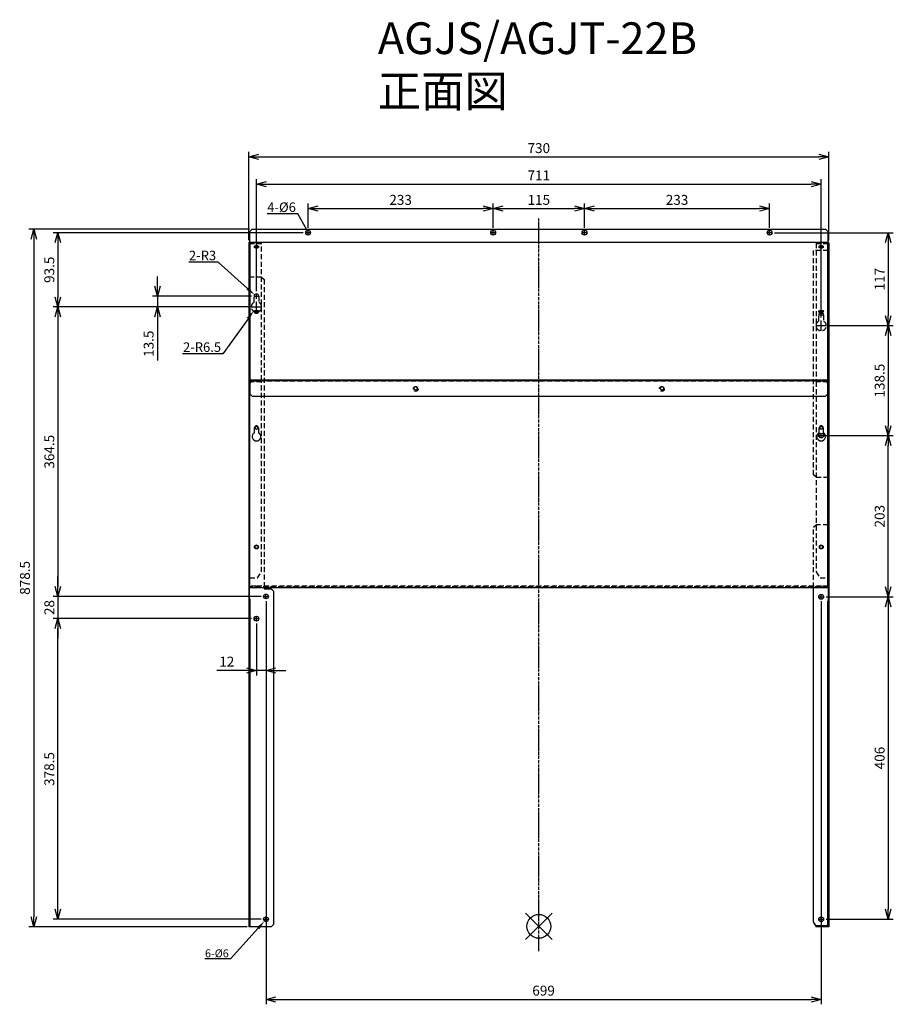
# Model space of a CAD drawing. Units: millimetres. Extents: x -607 to 493, y -1761 to -521.
import ezdxf
from ezdxf import colors
from ezdxf.entities.mleader import LeaderData, LeaderLine
from ezdxf.math import Vec2, Vec3

# ---------------------------------------------------------------- set-up
doc = ezdxf.new("R2010")
doc.units = ezdxf.units.MM
doc.linetypes.add('DASHDOT', pattern=[5.5, 4, -0.6, 0.3, -0.6])
doc.linetypes.add('HIDDEN', pattern=[9.525, 6.35, -3.175])
for name, color, linetype in [('ARRANGE', 1, 'Continuous'), ('BASIS', 6, 'DASHDOT'), ('ETC', 61, 'Continuous'), ('HID', 3, 'HIDDEN'), ('NOTE', 4, 'Continuous'), ('OUTLINE', 3, 'Continuous'), ('SIZE', 30, 'Continuous')]:
    doc.layers.add(name, color=color, linetype=linetype)
doc.styles.get("Standard").update_dxf_attribs({"font": 'romans.shx', "bigfont": 'bigfont.shx'})
doc.dimstyles.new('ISO-25', dxfattribs={"dimtxt": 2.5, "dimasz": 2.5, "dimexe": 1.25, "dimexo": 0.625, "dimtad": 1, "dimdsep": 46, "dimtxsty": 'Standard', "dimcen": 2.5, "dimadec": 0, "dimazin": 0, "dimtfac": 1, "dimtmove": 0, "dimatfit": 3, "dimfxl": 1, "dimarcsym": 0})

# ---------------------------------------------------------------- blocks, each defined once
blk = doc.blocks.new('_OPEN30')
at = {"color": 0, "linetype": 'ByBlock'}
for p, q in [((-1, 0.268), (0, 0)), ((0, 0), (-1, -0.268)), ((0, 0), (-1, 0))]:
    blk.add_line(p, q, dxfattribs=at)
blk = doc.blocks.new('*D2')
at = {"layer": 'Defpoints', "color": 0}
for p in [(411.8, -693.7), (-318.2, -801.8), (411.8, -802.3)]:
    blk.add_point(p, dxfattribs=at)
at = {"layer": 'SIZE', "color": 0, "lineweight": -2}
for p, q in [((-318.2, -798.7), (-318.2, -687.5)), ((-305.7, -693.7), (399.3, -693.7)), ((411.8, -799.1), (411.8, -687.5))]:
    blk.add_line(p, q, dxfattribs=at)
at = {"layer": 'SIZE', "color": 0, "lineweight": -2, "xscale": 12.5, "yscale": 12.5, "zscale": 12.5, "rotation": 180}
blk.add_blockref('_OPEN30', (-318.2, -693.7), dxfattribs=at)
at = {"layer": 'SIZE', "color": 0, "lineweight": -2, "xscale": 12.5, "yscale": 12.5, "zscale": 12.5}
blk.add_blockref('_OPEN30', (411.8, -693.7), dxfattribs=at)
at = {"layer": 'SIZE', "color": 0, "insert": (46.8, -684.4), "char_height": 12.5, "attachment_point": 5}
blk.add_mtext('730', dxfattribs=at)
blk = doc.blocks.new('_DOTSMALL')
at = {"color": 0, "linetype": 'ByBlock', "const_width": 0.5}
blk.add_lwpolyline([(-0.0625, 0, 1), (0.0625, 0, 1)], format="xyb", close=True, dxfattribs=at)
blk = doc.blocks.new('*D3')
at = {"layer": 'Defpoints', "color": 0}
for p in [(-314.2, -784.8), (-589.2, -1663.3), (-317.4, -1663.3)]:
    blk.add_point(p, dxfattribs=at)
at = {"layer": 'SIZE', "color": 0, "lineweight": -2}
for p, q in [((-317.3, -784.8), (-595.5, -784.8)), ((-589.2, -797.3), (-589.2, -1650.8)), ((-320.5, -1663.3), (-595.5, -1663.3))]:
    blk.add_line(p, q, dxfattribs=at)
at = {"layer": 'SIZE', "color": 0, "lineweight": -2, "xscale": 12.5, "yscale": 12.5, "zscale": 12.5}
for p, rotation in [((-589.2, -784.8), 90), ((-589.2, -1663.3), 270)]:
    blk.add_blockref('_OPEN30', p, dxfattribs=dict(at, rotation=rotation))
at = {"layer": 'SIZE', "color": 0, "insert": (-598.6, -1224), "char_height": 12.5, "attachment_point": 5, "rotation": 90}
blk.add_mtext('878.5', dxfattribs=at)
blk = doc.blocks.new('*D4')
at = {"layer": 'Defpoints', "color": 0}
for p in [(-10.7, -759), (-243.7, -786.3), (-10.7, -786.3)]:
    blk.add_point(p, dxfattribs=at)
at = {"layer": 'SIZE', "color": 0, "lineweight": -2}
for p, q in [((-243.7, -783.1), (-243.7, -752.7)), ((-10.7, -783.1), (-10.7, -752.7)), ((-231.2, -759), (-23.2, -759))]:
    blk.add_line(p, q, dxfattribs=at)
at = {"layer": 'SIZE', "color": 0, "lineweight": -2, "xscale": 12.5, "yscale": 12.5, "zscale": 12.5, "rotation": 180}
blk.add_blockref('_OPEN30', (-243.7, -759), dxfattribs=at)
at = {"layer": 'SIZE', "color": 0, "lineweight": -2, "xscale": 12.5, "yscale": 12.5, "zscale": 12.5}
blk.add_blockref('_OPEN30', (-10.7, -759), dxfattribs=at)
at = {"layer": 'SIZE', "color": 0, "insert": (-127.2, -749.6), "char_height": 12.5, "attachment_point": 5}
blk.add_mtext('233', dxfattribs=at)
blk = doc.blocks.new('*D5')
at = {"layer": 'Defpoints', "color": 0}
for p in [(104.3, -759), (-10.7, -786.1), (104.3, -786.1)]:
    blk.add_point(p, dxfattribs=at)
at = {"layer": 'SIZE', "color": 0, "lineweight": -2}
for p, q in [((-10.7, -783), (-10.7, -752.7)), ((104.3, -783), (104.3, -752.7)), ((1.8, -759), (91.8, -759))]:
    blk.add_line(p, q, dxfattribs=at)
at = {"layer": 'SIZE', "color": 0, "lineweight": -2, "xscale": 12.5, "yscale": 12.5, "zscale": 12.5, "rotation": 180}
blk.add_blockref('_OPEN30', (-10.7, -759), dxfattribs=at)
at = {"layer": 'SIZE', "color": 0, "lineweight": -2, "xscale": 12.5, "yscale": 12.5, "zscale": 12.5}
blk.add_blockref('_OPEN30', (104.3, -759), dxfattribs=at)
at = {"layer": 'SIZE', "color": 0, "insert": (46.8, -749.6), "char_height": 12.5, "attachment_point": 5}
blk.add_mtext('115', dxfattribs=at)
blk = doc.blocks.new('*D6')
at = {"layer": 'Defpoints', "color": 0}
for p in [(337.3, -759), (104.3, -786.3), (337.3, -786.1)]:
    blk.add_point(p, dxfattribs=at)
at = {"layer": 'SIZE', "color": 0, "lineweight": -2}
for p, q in [((104.3, -783.1), (104.3, -752.7)), ((337.3, -783), (337.3, -752.7)), ((116.8, -759), (324.8, -759))]:
    blk.add_line(p, q, dxfattribs=at)
at = {"layer": 'SIZE', "color": 0, "lineweight": -2, "xscale": 12.5, "yscale": 12.5, "zscale": 12.5, "rotation": 180}
blk.add_blockref('_OPEN30', (104.3, -759), dxfattribs=at)
at = {"layer": 'SIZE', "color": 0, "lineweight": -2, "xscale": 12.5, "yscale": 12.5, "zscale": 12.5}
blk.add_blockref('_OPEN30', (337.3, -759), dxfattribs=at)
at = {"layer": 'SIZE', "color": 0, "insert": (220.8, -749.6), "char_height": 12.5, "attachment_point": 5}
blk.add_mtext('233', dxfattribs=at)
blk = doc.blocks.new('*D7')
at = {"layer": 'Defpoints', "color": 0}
for p in [(402.3, -728.1), (-308.7, -866.2), (402.3, -890)]:
    blk.add_point(p, dxfattribs=at)
at = {"layer": 'SIZE', "color": 0, "lineweight": -2}
for p, q in [((-308.7, -863.1), (-308.7, -721.9)), ((-296.2, -728.1), (389.8, -728.1)), ((402.3, -886.9), (402.3, -721.9))]:
    blk.add_line(p, q, dxfattribs=at)
at = {"layer": 'SIZE', "color": 0, "lineweight": -2, "xscale": 12.5, "yscale": 12.5, "zscale": 12.5, "rotation": 180}
blk.add_blockref('_OPEN30', (-308.7, -728.1), dxfattribs=at)
at = {"layer": 'SIZE', "color": 0, "lineweight": -2, "xscale": 12.5, "yscale": 12.5, "zscale": 12.5}
blk.add_blockref('_OPEN30', (402.3, -728.1), dxfattribs=at)
at = {"layer": 'SIZE', "color": 0, "insert": (46.8, -718.8), "char_height": 12.5, "attachment_point": 5}
blk.add_mtext('711', dxfattribs=at)
blk = doc.blocks.new('*D10')
at = {"layer": 'Defpoints', "color": 0}
for p in [(-296.7, -1250.3), (402.3, -1250.3), (402.3, -1754.7)]:
    blk.add_point(p, dxfattribs=at)
at = {"layer": 'SIZE', "color": 0, "lineweight": -2}
for p, q in [((-296.7, -1253.4), (-296.7, -1760.9)), ((402.3, -1253.4), (402.3, -1760.9)), ((-284.2, -1754.7), (389.8, -1754.7))]:
    blk.add_line(p, q, dxfattribs=at)
at = {"layer": 'SIZE', "color": 0, "lineweight": -2, "xscale": 12.5, "yscale": 12.5, "zscale": 12.5, "rotation": 180}
blk.add_blockref('_OPEN30', (-296.7, -1754.7), dxfattribs=at)
at = {"layer": 'SIZE', "color": 0, "lineweight": -2, "xscale": 12.5, "yscale": 12.5, "zscale": 12.5}
blk.add_blockref('_OPEN30', (402.3, -1754.7), dxfattribs=at)
at = {"layer": 'SIZE', "color": 0, "insert": (52.8, -1745.3), "char_height": 12.5, "attachment_point": 5}
blk.add_mtext('699', dxfattribs=at)
blk = doc.blocks.new('*D11')
at = {"layer": 'Defpoints', "color": 0}
for p in [(-296.7, -1250.3), (-308.7, -1278.3), (-308.7, -1340.4)]:
    blk.add_point(p, dxfattribs=at)
at = {"layer": 'SIZE', "color": 0, "lineweight": -2}
for p, q in [((-296.7, -1253.4), (-296.7, -1346.7)), ((-308.7, -1281.4), (-308.7, -1346.7)), ((-321.2, -1340.4), (-358.4, -1340.4)), ((-296.7, -1340.4), (-308.7, -1340.4)), ((-284.2, -1340.4), (-271.7, -1340.4))]:
    blk.add_line(p, q, dxfattribs=at)
at = {"layer": 'SIZE', "color": 0, "lineweight": -2, "xscale": 12.5, "yscale": 12.5, "zscale": 12.5}
blk.add_blockref('_OPEN30', (-308.7, -1340.4), dxfattribs=at)
at = {"layer": 'SIZE', "color": 0, "lineweight": -2, "xscale": 12.5, "yscale": 12.5, "zscale": 12.5, "rotation": 180}
blk.add_blockref('_OPEN30', (-296.7, -1340.4), dxfattribs=at)
at = {"layer": 'SIZE', "color": 0, "insert": (-346.1, -1331), "char_height": 12.5, "attachment_point": 5}
blk.add_mtext('12', dxfattribs=at)
blk = doc.blocks.new('*D12')
at = {"layer": 'Defpoints', "color": 0}
for p in [(-558.6, -1275.3), (-311.8, -1275.3), (-299.8, -1653.8)]:
    blk.add_point(p, dxfattribs=at)
at = {"layer": 'SIZE', "color": 0, "lineweight": -2}
for p, q in [((-314.9, -1275.3), (-564.8, -1275.3)), ((-558.6, -1641.3), (-558.6, -1287.8)), ((-302.9, -1653.8), (-564.8, -1653.8))]:
    blk.add_line(p, q, dxfattribs=at)
at = {"layer": 'SIZE', "color": 0, "lineweight": -2, "xscale": 12.5, "yscale": 12.5, "zscale": 12.5}
for p, rotation in [((-558.6, -1275.3), 90), ((-558.6, -1653.8), 270)]:
    blk.add_blockref('_OPEN30', p, dxfattribs=dict(at, rotation=rotation))
at = {"layer": 'SIZE', "color": 0, "insert": (-567.9, -1464.6), "char_height": 12.5, "attachment_point": 5, "rotation": 90}
blk.add_mtext('378.5', dxfattribs=at)
blk = doc.blocks.new('*D13')
at = {"layer": 'Defpoints', "color": 0}
for p in [(-299.7, -1247.3), (-558.6, -1275.3), (-311.7, -1275.3)]:
    blk.add_point(p, dxfattribs=at)
at = {"layer": 'SIZE', "color": 0, "lineweight": -2}
for p, q in [((-558.6, -1234.8), (-558.6, -1222.3)), ((-302.8, -1247.3), (-564.8, -1247.3)), ((-558.6, -1247.3), (-558.6, -1275.3)), ((-314.8, -1275.3), (-564.8, -1275.3)), ((-558.6, -1287.8), (-558.6, -1300.3))]:
    blk.add_line(p, q, dxfattribs=at)
at = {"layer": 'SIZE', "color": 0, "lineweight": -2, "xscale": 12.5, "yscale": 12.5, "zscale": 12.5}
for p, rotation in [((-558.6, -1247.3), 270), ((-558.6, -1275.3), 90)]:
    blk.add_blockref('_OPEN30', p, dxfattribs=dict(at, rotation=rotation))
at = {"layer": 'SIZE', "color": 0, "insert": (-567.9, -1261.3), "char_height": 12.5, "attachment_point": 5, "rotation": 90}
blk.add_mtext('28', dxfattribs=at)
blk = doc.blocks.new('*D17')
at = {"layer": 'Defpoints', "color": 0}
for p in [(-311.8, -869.3), (-433.4, -882.8), (-315.3, -882.8)]:
    blk.add_point(p, dxfattribs=at)
at = {"layer": 'SIZE', "color": 0, "lineweight": -2}
for p, q in [((-433.4, -856.8), (-433.4, -844.3)), ((-314.9, -869.3), (-439.7, -869.3)), ((-433.4, -869.3), (-433.4, -882.8)), ((-318.4, -882.8), (-439.7, -882.8)), ((-433.4, -895.3), (-433.4, -950.4))]:
    blk.add_line(p, q, dxfattribs=at)
at = {"layer": 'SIZE', "color": 0, "lineweight": -2, "xscale": 12.5, "yscale": 12.5, "zscale": 12.5}
for p, rotation in [((-433.4, -869.3), 270), ((-433.4, -882.8), 90)]:
    blk.add_blockref('_OPEN30', p, dxfattribs=dict(at, rotation=rotation))
at = {"layer": 'SIZE', "color": 0, "insert": (-442.8, -929.1), "char_height": 12.5, "attachment_point": 5, "rotation": 90}
blk.add_mtext('13.5', dxfattribs=at)
blk = doc.blocks.new('*D18')
at = {"layer": 'Defpoints', "color": 0}
for p in [(-246.8, -789.3), (-558.6, -882.8), (-315.3, -882.8)]:
    blk.add_point(p, dxfattribs=at)
at = {"layer": 'SIZE', "color": 0, "lineweight": -2}
for p, q in [((-249.9, -789.3), (-564.8, -789.3)), ((-558.6, -801.8), (-558.6, -870.3)), ((-318.4, -882.8), (-564.8, -882.8))]:
    blk.add_line(p, q, dxfattribs=at)
at = {"layer": 'SIZE', "color": 0, "lineweight": -2, "xscale": 12.5, "yscale": 12.5, "zscale": 12.5}
for p, rotation in [((-558.6, -789.3), 90), ((-558.6, -882.8), 270)]:
    blk.add_blockref('_OPEN30', p, dxfattribs=dict(at, rotation=rotation))
at = {"layer": 'SIZE', "color": 0, "insert": (-567.9, -836), "char_height": 12.5, "attachment_point": 5, "rotation": 90}
blk.add_mtext('93.5', dxfattribs=at)
blk = doc.blocks.new('*D19')
at = {"layer": 'Defpoints', "color": 0}
for p in [(340.4, -789.3), (408.9, -906.3), (486.8, -906.3)]:
    blk.add_point(p, dxfattribs=at)
at = {"layer": 'SIZE', "color": 0, "lineweight": -2}
for p, q in [((343.5, -789.3), (493.1, -789.3)), ((486.8, -801.8), (486.8, -893.8)), ((412, -906.3), (493.1, -906.3))]:
    blk.add_line(p, q, dxfattribs=at)
at = {"layer": 'SIZE', "color": 0, "lineweight": -2, "xscale": 12.5, "yscale": 12.5, "zscale": 12.5}
for p, rotation in [((486.8, -789.3), 90), ((486.8, -906.3), 270)]:
    blk.add_blockref('_OPEN30', p, dxfattribs=dict(at, rotation=rotation))
at = {"layer": 'SIZE', "color": 0, "insert": (477.5, -847.8), "char_height": 12.5, "attachment_point": 5, "rotation": 90}
blk.add_mtext('117', dxfattribs=at)
blk = doc.blocks.new('*D23')
at = {"layer": 'Defpoints', "color": 0}
for p in [(405.4, -1247.8), (405.4, -1653.8), (486.8, -1653.8)]:
    blk.add_point(p, dxfattribs=at)
at = {"layer": 'SIZE', "color": 0, "lineweight": -2}
for p, q in [((408.5, -1247.8), (493.1, -1247.8)), ((486.8, -1260.3), (486.8, -1641.3)), ((408.5, -1653.8), (493.1, -1653.8))]:
    blk.add_line(p, q, dxfattribs=at)
at = {"layer": 'SIZE', "color": 0, "lineweight": -2, "xscale": 12.5, "yscale": 12.5, "zscale": 12.5}
for p, rotation in [((486.8, -1247.8), 90), ((486.8, -1653.8), 270)]:
    blk.add_blockref('_OPEN30', p, dxfattribs=dict(at, rotation=rotation))
at = {"layer": 'SIZE', "color": 0, "insert": (477.5, -1450.8), "char_height": 12.5, "attachment_point": 5, "rotation": 90}
blk.add_mtext('406', dxfattribs=at)
blk = doc.blocks.new('*D24')
at = {"layer": 'Defpoints', "color": 0}
for p in [(-311.8, -882.8), (-558.6, -1247.3), (-299.8, -1247.3)]:
    blk.add_point(p, dxfattribs=at)
at = {"layer": 'SIZE', "color": 0, "lineweight": -2}
for p, q in [((-315, -882.8), (-564.8, -882.8)), ((-558.6, -895.3), (-558.6, -1234.8)), ((-302.9, -1247.3), (-564.8, -1247.3))]:
    blk.add_line(p, q, dxfattribs=at)
at = {"layer": 'SIZE', "color": 0, "lineweight": -2, "xscale": 12.5, "yscale": 12.5, "zscale": 12.5}
for p, rotation in [((-558.6, -882.8), 90), ((-558.6, -1247.3), 270)]:
    blk.add_blockref('_OPEN30', p, dxfattribs=dict(at, rotation=rotation))
at = {"layer": 'SIZE', "color": 0, "insert": (-567.9, -1065.1), "char_height": 12.5, "attachment_point": 5, "rotation": 90}
blk.add_mtext('364.5', dxfattribs=at)
blk = doc.blocks.new('*D26')
at = {"layer": 'Defpoints', "color": 0}
for p in [(408.9, -906.3), (403.4, -1044.8), (486.8, -1044.8)]:
    blk.add_point(p, dxfattribs=at)
at = {"layer": 'SIZE', "color": 0, "lineweight": -2}
for p, q in [((412, -906.3), (493.1, -906.3)), ((486.8, -918.8), (486.8, -1032.3)), ((406.5, -1044.8), (493.1, -1044.8))]:
    blk.add_line(p, q, dxfattribs=at)
at = {"layer": 'SIZE', "color": 0, "lineweight": -2, "xscale": 12.5, "yscale": 12.5, "zscale": 12.5}
for p, rotation in [((486.8, -906.3), 90), ((486.8, -1044.8), 270)]:
    blk.add_blockref('_OPEN30', p, dxfattribs=dict(at, rotation=rotation))
at = {"layer": 'SIZE', "color": 0, "insert": (477.5, -975.6), "char_height": 12.5, "attachment_point": 5, "rotation": 90}
blk.add_mtext('138.5', dxfattribs=at)
blk = doc.blocks.new('*D27')
at = {"layer": 'Defpoints', "color": 0}
for p in [(404.8, -1044.8), (486.8, -1044.8), (405.4, -1247.8)]:
    blk.add_point(p, dxfattribs=at)
at = {"layer": 'SIZE', "color": 0, "lineweight": -2}
for p, q in [((408, -1044.8), (493.1, -1044.8)), ((486.8, -1235.3), (486.8, -1057.3)), ((408.5, -1247.8), (493.1, -1247.8))]:
    blk.add_line(p, q, dxfattribs=at)
at = {"layer": 'SIZE', "color": 0, "lineweight": -2, "xscale": 12.5, "yscale": 12.5, "zscale": 12.5}
for p, rotation in [((486.8, -1044.8), 90), ((486.8, -1247.8), 270)]:
    blk.add_blockref('_OPEN30', p, dxfattribs=dict(at, rotation=rotation))
at = {"layer": 'SIZE', "color": 0, "insert": (477.5, -1146.3), "char_height": 12.5, "attachment_point": 5, "rotation": 90}
blk.add_mtext('203', dxfattribs=at)

msp = doc.modelspace()

# ---------------------------------------------------------------- linework, layer by layer
at = {"layer": 'ARRANGE', "color": 1, "linetype": 'Continuous'}
for p, q in [((30.11, -1679.42), (63.48, -1646.05)), ((30.11, -1646.05), (63.48, -1679.42))]:
    msp.add_line(p, q, dxfattribs=at)
at = {"layer": 'ARRANGE'}
msp.add_circle((46.79, -1662.73), 15, dxfattribs=at)
at = {"layer": 'BASIS', "color": 6, "linetype": 'DASHDOT'}
msp.add_line((46.79, -1693.88), (46.79, -770.28), dxfattribs=at)
at = {"layer": 'HID'}
for p, q in [((-317.41, -802.73), (-302.21, -802.73)), ((-317.41, -802.73), (-317.41, -975.47)), ((410.79, -801.76), (-317.21, -801.76)), ((-302.21, -801.8), (-317.21, -801.8)), ((-302.21, -975.01), (-302.21, -801.8)), ((395.79, -802.27), (395.79, -975.01)), ((410.79, -802.27), (395.79, -802.27)), ((410.99, -803.19), (395.79, -803.19)), ((410.99, -803.19), (410.99, -975.47)), ((-318.21, -815.8), (-317.41, -815.8)), ((-311.21, -806.76), (-311.21, -807.45)), ((-310.21, -808.01), (-310.21, -807.32)), ((-310.21, -808.01), (-307.21, -808.01)), ((-307.21, -808.01), (-307.21, -807.32)), ((-306.21, -806.76), (-306.21, -807.45)), ((392.79, -1094.3), (392.79, -811.8)), ((410.99, -811.8), (392.79, -811.8)), ((399.79, -806.76), (399.79, -807.45)), ((400.79, -808.01), (400.79, -807.32)), ((400.79, -808.01), (403.79, -808.01)), ((403.79, -808.01), (403.79, -807.32)), ((404.79, -806.76), (404.79, -807.45)), ((411.79, -811.8), (410.99, -811.8)), ((-302.21, -845.3), (-317.41, -845.3)), ((-302.21, -845.3), (-299.21, -848.3)), ((-299.21, -848.3), (-299.21, -1236.01)), ((-311.71, -877.04), (-311.71, -869.3)), ((-305.71, -869.3), (-305.71, -877.04)), ((-311.71, -889.01), (-311.71, -888.32)), ((-310.71, -889.01), (-310.71, -889.7)), ((-306.71, -889.01), (-306.71, -889.7)), ((-305.71, -889.01), (-305.71, -888.32)), ((399.29, -889.01), (399.29, -888.32)), ((400.29, -889.01), (400.29, -889.7)), ((404.29, -889.01), (404.29, -889.7)), ((405.29, -889.01), (405.29, -888.32)), ((399.29, -900.54), (399.29, -892.8)), ((405.29, -892.8), (405.29, -900.54)), ((-317.41, -977.01), (-317.41, -1224.01)), ((-302.21, -975.01), (-317.21, -975.01)), ((-317.21, -975.47), (-302.21, -975.47)), ((-317.21, -979.01), (-314.21, -976.01)), ((-302.21, -977.01), (-317.21, -977.01)), ((-314.21, -976.01), (407.79, -976.01)), ((-302.21, -975.47), (-302.21, -975.01)), ((-302.21, -1216.44), (-302.21, -977.01)), ((395.79, -975.01), (395.79, -975.47)), ((410.79, -975.01), (395.79, -975.01)), ((395.79, -975.47), (410.79, -975.47)), ((410.79, -977.01), (395.79, -977.01)), ((395.79, -977.01), (395.79, -1216.44)), ((407.79, -976.01), (410.79, -979.01)), ((410.99, -1224.01), (410.99, -977.01)), ((395.79, -1097.3), (392.79, -1094.3)), ((395.79, -1097.3), (410.99, -1097.3)), ((411.79, -1097.3), (410.99, -1097.3)), ((392.79, -1160.3), (395.79, -1157.3)), ((392.79, -1236.01), (392.79, -1160.3)), ((410.99, -1157.3), (395.79, -1157.3)), ((411.79, -1157.3), (410.99, -1157.3)), ((-317.21, -1224.01), (-307.51, -1224.01)), ((-307.51, -1224.01), (-302.21, -1216.44)), ((395.79, -1216.44), (401.09, -1224.01)), ((401.09, -1224.01), (410.79, -1224.01)), ((-309.21, -1234.41), (-317.21, -1234.41)), ((410.79, -1235.21), (-317.21, -1235.21)), ((-309.21, -1235.21), (-309.21, -1234.41)), ((402.79, -1234.41), (-309.21, -1234.41)), ((402.79, -1234.41), (402.79, -1235.21)), ((410.79, -1234.41), (402.79, -1234.41)), ((-317.41, -1250.82), (-317.41, -1252.78)), ((-317.41, -1252.78), (-317.41, -1651.34)), ((-316.61, -1252.78), (-317.41, -1252.78)), ((410.99, -1255.06), (410.19, -1255.06)), ((410.99, -1255.06), (410.99, -1253.09)), ((410.99, -1648.22), (410.99, -1255.06)), ((-318.21, -1621.8), (-317.41, -1621.8)), ((411.79, -1621.8), (410.99, -1621.8)), ((-318.21, -1624.8), (-317.41, -1624.8)), ((411.79, -1624.8), (410.99, -1624.8)), ((410.19, -1648.22), (410.99, -1648.22)), ((-317.41, -1651.34), (-316.61, -1651.34)), ((-317.41, -1651.34), (-317.41, -1662.49))]:
    msp.add_line(p, q, dxfattribs=at)
for centre in [(-108.21, -986.01), (201.79, -986.01)]:
    msp.add_circle(centre, 3, dxfattribs=at)
for centre, radius, start, end in [((-308.71, -882.8), 6.5, 117.48643, 255.72927), ((-308.71, -882.8), 6.5, 284.27073, 62.51357), ((402.29, -892.8), 3, 94.23041, 180), ((402.29, -892.8), 3, 0, 85.76959), ((402.29, -906.3), 6.5, 117.48643, 62.51357)]:
    msp.add_arc(centre, radius, start, end, dxfattribs=at)
for centre, major_axis in [((-308.71, -806.76), (-2.5, 0)), ((402.29, -806.76), (-2.5, 0)), ((-308.71, -807.45), (2.5, 0)), ((402.29, -807.45), (2.5, 0))]:
    msp.add_ellipse(centre, major_axis=major_axis, ratio=0.5, dxfattribs=at)
for centre, major_axis, start_param, end_param in [((-308.71, -889.01), (3, 0), 2.9085489, 6.5162291), ((-308.71, -889.7), (2, 0), 2.787851, 6.6369269), ((-308.71, -889.01), (-2, 0), 0.5892043, 2.5523884), ((402.29, -889.01), (3, 0), 2.9085489, 6.5162291), ((402.29, -889.7), (2, 0), 2.787851, 6.6369269), ((402.29, -889.01), (-2, 0), 0.5892043, 2.5523884)]:
    msp.add_ellipse(centre, major_axis=major_axis, ratio=0.5, start_param=start_param, end_param=end_param, dxfattribs=at)
at = {"layer": 'NOTE'}
for p, q in [((-246.82, -789.26), (-243.92, -789.26)), ((-243.76, -789.26), (-243.65, -789.26)), ((-243.71, -789.05), (-243.71, -786.15)), ((-243.71, -789.31), (-243.71, -789.2)), ((-243.71, -792.37), (-243.71, -789.47)), ((-243.5, -789.26), (-240.6, -789.26)), ((-13.82, -789.26), (-10.92, -789.26)), ((-10.76, -789.26), (-10.65, -789.26)), ((-10.71, -789.05), (-10.71, -786.15)), ((-10.71, -789.31), (-10.71, -789.2)), ((-10.71, -792.37), (-10.71, -789.47)), ((-10.5, -789.26), (-7.6, -789.26)), ((101.18, -789.26), (104.08, -789.26)), ((104.24, -789.26), (104.35, -789.26)), ((104.29, -789.05), (104.29, -786.15)), ((104.29, -789.31), (104.29, -789.2)), ((104.29, -792.37), (104.29, -789.47)), ((104.5, -789.26), (107.4, -789.26)), ((334.18, -789.26), (337.08, -789.26)), ((337.24, -789.26), (337.35, -789.26)), ((337.29, -789.05), (337.29, -786.15)), ((337.29, -789.31), (337.29, -789.2)), ((337.29, -792.37), (337.29, -789.47)), ((337.5, -789.26), (340.4, -789.26)), ((-308.71, -869.09), (-308.71, -866.19)), ((-311.82, -869.3), (-308.92, -869.3)), ((-308.76, -869.3), (-308.65, -869.3)), ((-308.71, -869.36), (-308.71, -869.25)), ((-308.71, -872.41), (-308.71, -869.52)), ((-308.71, -882.59), (-308.71, -876.19)), ((-308.5, -869.3), (-305.6, -869.3)), ((-315.32, -882.8), (-308.92, -882.8)), ((-308.76, -882.8), (-308.65, -882.8)), ((-308.71, -882.86), (-308.71, -882.75)), ((-308.71, -889.41), (-308.71, -883.02)), ((-308.5, -882.8), (-302.1, -882.8)), ((402.29, -892.59), (402.29, -889.69)), ((399.18, -892.8), (402.08, -892.8)), ((402.24, -892.8), (402.35, -892.8)), ((402.29, -892.86), (402.29, -892.75)), ((402.29, -895.91), (402.29, -893.02)), ((402.29, -906.09), (402.29, -899.69)), ((402.5, -892.8), (405.4, -892.8)), ((395.68, -906.3), (402.08, -906.3)), ((402.24, -906.3), (402.35, -906.3)), ((402.29, -906.36), (402.29, -906.25)), ((402.29, -912.91), (402.29, -906.52)), ((402.5, -906.3), (408.9, -906.3)), ((399.63, -1044.8), (402.03, -1044.8)), ((402.18, -1044.8), (402.29, -1044.8)), ((402.24, -1044.59), (402.24, -1042.19)), ((402.24, -1044.86), (402.24, -1044.75)), ((402.24, -1047.41), (402.24, -1045.02)), ((402.45, -1044.8), (404.85, -1044.8)), ((-299.82, -1247.3), (-296.92, -1247.3)), ((-296.76, -1247.3), (-296.65, -1247.3)), ((-296.71, -1247.09), (-296.71, -1244.19)), ((-296.71, -1247.36), (-296.71, -1247.25)), ((-296.71, -1250.41), (-296.71, -1247.52)), ((-296.5, -1247.3), (-293.6, -1247.3)), ((399.18, -1247.8), (402.08, -1247.8)), ((402.24, -1247.8), (402.35, -1247.8)), ((402.29, -1247.59), (402.29, -1244.69)), ((402.29, -1247.86), (402.29, -1247.75)), ((402.29, -1250.91), (402.29, -1248.02)), ((402.5, -1247.8), (405.4, -1247.8)), ((-311.82, -1275.3), (-308.92, -1275.3)), ((-308.76, -1275.3), (-308.65, -1275.3)), ((-308.71, -1275.09), (-308.71, -1272.19)), ((-308.71, -1275.36), (-308.71, -1275.25)), ((-308.71, -1278.41), (-308.71, -1275.52)), ((-308.5, -1275.3), (-305.6, -1275.3)), ((-299.82, -1653.8), (-296.92, -1653.8)), ((-296.76, -1653.8), (-296.65, -1653.8)), ((-296.71, -1653.59), (-296.71, -1650.69)), ((-296.71, -1653.86), (-296.71, -1653.75)), ((-296.71, -1656.91), (-296.71, -1654.02)), ((-296.5, -1653.8), (-293.6, -1653.8)), ((399.18, -1653.8), (402.08, -1653.8)), ((402.24, -1653.8), (402.35, -1653.8)), ((402.29, -1653.59), (402.29, -1650.69)), ((402.29, -1653.86), (402.29, -1653.75)), ((402.29, -1656.91), (402.29, -1654.02)), ((402.5, -1653.8), (405.4, -1653.8))]:
    msp.add_line(p, q, dxfattribs=at)
msp.add_circle((402.29, -1044.8), 3, dxfattribs=at)
msp.add_arc((-308.71, -869.3), 3, 0, 180, dxfattribs=at)
at = {"layer": 'OUTLINE'}
for p, q in [((-317.21, -787.76), (-314.21, -784.76)), ((-317.21, -801.3), (-317.21, -787.76)), ((-314.21, -784.76), (407.79, -784.76)), ((407.79, -784.76), (410.79, -787.76)), ((410.79, -787.76), (410.79, -801.3)), ((-318.21, -801.8), (-318.21, -975.01)), ((-317.21, -801.8), (-318.21, -801.8)), ((-317.21, -801.3), (-317.21, -974.57)), ((-317.21, -801.3), (410.79, -801.3)), ((-310.21, -805.82), (-307.21, -805.82)), ((-310.21, -807.32), (-310.21, -805.82)), ((-307.21, -805.82), (-307.21, -807.32)), ((400.79, -805.82), (403.79, -805.82)), ((400.79, -807.32), (400.79, -805.82)), ((403.79, -805.82), (403.79, -807.32)), ((410.79, -974.57), (410.79, -801.3)), ((411.79, -802.27), (410.79, -802.27)), ((411.79, -802.27), (411.79, -975.01)), ((-307.21, -806.51), (-310.21, -806.51)), ((-307.21, -807.32), (-310.21, -807.32)), ((403.79, -806.51), (400.79, -806.51)), ((403.79, -807.32), (400.79, -807.32)), ((-318.21, -975.01), (-318.21, -1235.01)), ((-317.21, -975.01), (-318.21, -975.01)), ((-317.41, -975.47), (-317.21, -975.47)), ((-317.41, -977.01), (-317.41, -975.47)), ((-317.21, -977.01), (-317.41, -977.01)), ((-317.21, -974.57), (410.79, -974.57)), ((-317.21, -974.57), (-317.21, -975.26)), ((-317.21, -975.26), (-317.21, -992.26)), ((-317.21, -975.26), (410.79, -975.26)), ((410.79, -975.26), (410.79, -974.57)), ((411.79, -975.01), (410.79, -975.01)), ((410.79, -992.26), (410.79, -975.26)), ((410.79, -975.47), (410.99, -975.47)), ((410.99, -977.01), (410.79, -977.01)), ((410.99, -975.47), (410.99, -977.01)), ((411.79, -975.01), (411.79, -1235.01)), ((-314.21, -995.26), (-317.21, -992.26)), ((-317.21, -1236.01), (-317.21, -992.26)), ((-314.21, -995.26), (407.79, -995.26)), ((410.79, -992.26), (407.79, -995.26)), ((410.79, -1236.01), (410.79, -992.26)), ((-311.21, -1041.11), (-311.21, -1035.01)), ((-306.21, -1035.01), (-306.21, -1041.11)), ((399.79, -1041.11), (399.79, -1035.01)), ((404.79, -1035.01), (404.79, -1041.11)), ((-317.41, -1224.01), (-317.21, -1224.01)), ((-317.41, -1235.01), (-317.41, -1224.01)), ((410.79, -1224.01), (410.99, -1224.01)), ((410.99, -1224.01), (410.99, -1235.01)), ((-318.21, -1235.01), (-318.21, -1663.3)), ((-317.41, -1235.01), (-318.21, -1235.01)), ((-317.41, -1250.82), (-317.41, -1235.01)), ((-317.21, -1236.01), (410.79, -1236.01)), ((-299.21, -1236.01), (-299.21, -1237.8)), ((-299.21, -1237.8), (-290.21, -1237.8)), ((-290.21, -1237.8), (-287.21, -1240.8)), ((392.79, -1656.93), (392.79, -1236.01)), ((411.79, -1235.01), (410.99, -1235.01)), ((410.99, -1235.01), (410.99, -1253.09)), ((411.79, -1235.01), (411.79, -1663.3)), ((-316.61, -1250.82), (-317.41, -1250.82)), ((-316.61, -1662.49), (-316.61, -1250.82)), ((-287.21, -1240.8), (-287.21, -1660.3)), ((410.19, -1253.09), (410.19, -1662.16)), ((410.99, -1253.09), (410.19, -1253.09)), ((-287.21, -1660.3), (-290.21, -1663.3)), ((392.79, -1656.93), (392.79, -1658.08)), ((395.79, -1662.16), (392.79, -1656.93)), ((392.79, -1658.08), (395.79, -1663.3)), ((-317.41, -1663.3), (-318.21, -1663.3)), ((-317.41, -1662.49), (-316.61, -1662.49)), ((-317.41, -1663.3), (-317.41, -1662.49)), ((-290.21, -1663.3), (-317.41, -1663.3)), ((395.79, -1663.3), (395.79, -1662.16)), ((410.19, -1662.16), (395.79, -1662.16)), ((411.79, -1663.3), (395.79, -1663.3))]:
    msp.add_line(p, q, dxfattribs=at)
for centre, radius in [((-243.71, -789.26), 3), ((-10.71, -789.26), 3), ((104.29, -789.26), 3), ((337.29, -789.26), 3), ((-108.21, -985.26), 2.2), ((201.79, -985.26), 2.2), ((-308.71, -1035.01), 2), ((402.29, -1035.01), 2), ((-308.71, -1185.01), 2.5), ((-308.71, -1185.01), 2), ((402.29, -1185.01), 2.5), ((402.29, -1185.01), 2), ((-296.71, -1247.3), 3), ((402.29, -1247.8), 3), ((-308.71, -1275.3), 3), ((-296.71, -1653.8), 3), ((402.29, -1653.8), 3)]:
    msp.add_circle(centre, radius, dxfattribs=at)
for centre, radius, start, end in [((-308.71, -882.8), 6.5, 255.72927, 284.27073), ((402.29, -892.8), 3, 85.76959, 94.23041), ((-308.71, -1046.01), 5.5, 117.03569, 62.96431), ((-308.71, -1035.01), 2.5, 0, 180), ((402.29, -1046.01), 5.5, 117.03569, 62.96431), ((402.29, -1035.01), 2.5, 0, 180)]:
    msp.add_arc(centre, radius, start, end, dxfattribs=at)
for centre in [(-308.71, -888.32), (402.29, -888.32)]:
    msp.add_ellipse(centre, major_axis=(-3, 0), ratio=0.5, dxfattribs=at)
for centre, major_axis, start_param, end_param in [((-308.71, -889.01), (3, 0), 0.2330438, 2.9085489), ((-308.71, -889.01), (-2, 0), 2.5523884, 6.8723896), ((-308.71, -889.7), (2, 0), 0.3537416, 2.787851), ((402.29, -889.01), (3, 0), 0.2330438, 2.9085489), ((402.29, -889.01), (-2, 0), 2.5523884, 6.8723896), ((402.29, -889.7), (2, 0), 0.3537416, 2.787851)]:
    msp.add_ellipse(centre, major_axis=major_axis, ratio=0.5, start_param=start_param, end_param=end_param, dxfattribs=at)

# ---------------------------------------------------------------- texts
at = {"layer": 'ETC', "insert": (-155.92, -524.41), "char_height": 40, "width": 559.6222, "attachment_point": 1}
msp.add_mtext('AGJS/AGJT-22B\\P正面図', dxfattribs=at)

# ---------------------------------------------------------------- dimensions: what is measured, and where the dimension line sits
at = {"layer": 'SIZE'}
for base, p1, p2, picture, middle in [((411.79, -693.75), (-318.21, -801.8), (411.79, -802.27), '*D2', (46.79, -684.37)), ((402.29, -728.14), (-308.71, -866.19), (402.29, -890.01), '*D7', (46.79, -718.76)), ((-10.71, -758.96), (-243.71, -786.26), (-10.71, -786.26), '*D4', (-127.21, -749.59)), ((104.29, -758.96), (-10.71, -786.15), (104.29, -786.15), '*D5', (46.79, -749.59)), ((337.29, -758.96), (104.29, -786.26), (337.29, -786.15), '*D6', (220.79, -749.59)), ((-308.71, -1340.42), (-296.71, -1250.3), (-308.71, -1278.3), '*D11', (-346.06, -1331.05)), ((402.29, -1754.66), (-296.71, -1250.3), (402.29, -1250.3), '*D10', (52.79, -1745.29))]:
    dim = msp.add_linear_dim(base=base, p1=p1, p2=p2, dimstyle='ISO-25', override={"dimscale": 5, "dimdec": 1, "dimblk": 'OPEN30', "dimtdec": 1, "dimldrblk": 'DOTSMALL', "dimarcsym": 1}, dxfattribs=at)
    dim.commit()
    dim.dimension.update_dxf_attribs({"geometry": picture, "text_midpoint": middle})
for base, p1, p2, picture, middle in [((-589.23, -1663.3), (-314.21, -784.76), (-317.41, -1663.3), '*D3', (-598.61, -1224.03)), ((-558.56, -882.8), (-246.82, -789.26), (-315.32, -882.8), '*D18', (-567.93, -836.03)), ((486.84, -906.3), (340.4, -789.26), (408.9, -906.3), '*D19', (477.47, -847.78)), ((-558.56, -1247.3), (-311.83, -882.8), (-299.82, -1247.3), '*D24', (-567.93, -1065.05)), ((486.84, -1044.8), (408.9, -906.3), (403.37, -1044.8), '*D26', (477.47, -975.55)), ((486.84, -1044.8), (405.4, -1247.8), (404.85, -1044.8), '*D27', (477.47, -1146.3)), ((-558.56, -1275.3), (-299.71, -1247.3), (-311.71, -1275.3), '*D13', (-567.93, -1261.3)), ((486.84, -1653.8), (405.4, -1247.8), (405.4, -1653.8), '*D23', (477.47, -1450.8)), ((-558.56, -1275.3), (-299.82, -1653.8), (-311.82, -1275.3), '*D12', (-567.93, -1464.55))]:
    dim = msp.add_linear_dim(base=base, p1=p1, p2=p2, angle=90, dimstyle='ISO-25', override={"dimscale": 5, "dimdec": 1, "dimblk": 'OPEN30', "dimtdec": 1, "dimldrblk": 'DOTSMALL', "dimarcsym": 1}, dxfattribs=at)
    dim.commit()
    dim.dimension.update_dxf_attribs({"geometry": picture, "text_midpoint": middle})
dim = msp.add_linear_dim(base=(-433.43, -882.8), p1=(-311.82, -869.3), p2=(-315.32, -882.8), angle=90, dimstyle='ISO-25', override={"dimscale": 5, "dimdec": 1, "dimblk": 'OPEN30', "dimtdec": 1, "dimldrblk": 'DOTSMALL', "dimarcsym": 1}, dxfattribs=at)
dim.commit()
dim.dimension.update_dxf_attribs({"geometry": '*D17', "text_midpoint": (-433.43, -929.08), "dimtype": 160})

# ---------------------------------------------------------------- leaders
at = {"layer": 'NOTE'}
ml = msp.add_multileader_mtext('Standard', dxfattribs=at)
ml.set_content('4-%%C6', color=256)
ml.set_leader_properties()
ml.build(insert=Vec2(0, 0))
ml.multileader.update_dxf_attribs({"text_right_attachment_type": 6, "dogleg_length": 0.36})
ctx = ml.context
ctx.base_point, ctx.char_height, ctx.plane_origin = Vec3(-306.22, -758.39), 12, Vec3(-243.5, -789.26)
ctx.right_attachment, ctx.text_align_type = 6, 2
notes = []
notes.append((ctx, [(0, (1, 1, 0), (-256.72, -765.59), (-1, 0), 0.36, [(0, [(-243.5, -789.26)], 0, [])])]))
ctx.mtext.insert, ctx.mtext.alignment, ctx.mtext.flow_direction = Vec3(-259.08, -751.19), 3, 5
ml = msp.add_multileader_mtext('Standard', dxfattribs=at)
ml.set_content('2-R3', color=256)
ml.set_leader_properties()
ml.build(insert=Vec2(0, 0))
ml.multileader.update_dxf_attribs({"text_right_attachment_type": 6, "dogleg_length": 0.36, "arrow_head_size": 12})
ctx = ml.context
ctx.base_point, ctx.char_height, ctx.arrow_head_size, ctx.plane_origin = Vec3(-407.76, -819.16), 12, 12, Vec3(-311.71, -869.3)
ctx.right_attachment, ctx.text_align_type = 6, 2
notes.append((ctx, [(0, (1, 1, 0), (-357.11, -826.36), (-1, 0), 0.36, [(0, [(-310.91, -867.67)], 0, [])])]))
ctx.mtext.insert, ctx.mtext.alignment, ctx.mtext.flow_direction = Vec3(-359.47, -811.96), 3, 5
ml = msp.add_multileader_mtext('Standard', dxfattribs=at)
ml.set_content('2-R6.5', color=256)
ml.set_leader_properties()
ml.build(insert=Vec2(0, 0))
ml.multileader.update_dxf_attribs({"text_right_attachment_type": 6, "dogleg_length": 0.36, "arrow_head_size": 12})
ctx = ml.context
ctx.base_point, ctx.char_height, ctx.arrow_head_size, ctx.plane_origin = Vec3(-418.7, -934.57), 12, 12, Vec3(-310.31, -889.1)
ctx.right_attachment, ctx.text_align_type = 6, 2
notes.append((ctx, [(0, (1, 1, 0), (-350.92, -941.77), (-1, 0), 0.36, [(0, [(-312.28, -887.95)], 0, [])])]))
ctx.mtext.insert, ctx.mtext.alignment, ctx.mtext.flow_direction = Vec3(-353.28, -927.37), 3, 5
ml = msp.add_multileader_mtext('Standard', dxfattribs=at)
ml.set_content('6-%%C6', color=256)
ml.set_leader_properties()
ml.build(insert=Vec2(0, 0))
ml.multileader.update_dxf_attribs({"text_right_attachment_type": 6, "dogleg_length": 0.36, "arrow_head_size": 12})
ctx = ml.context
ctx.base_point, ctx.char_height, ctx.arrow_head_size, ctx.plane_origin = Vec3(-382.71, -1697.76), 10, 12, Vec3(-296.71, -1653.8)
ctx.right_attachment, ctx.text_align_type = 6, 2
notes.append((ctx, [(0, (1, 1, 0), (-341.21, -1703.76), (-1, 0), 0.36, [(0, [(-298.63, -1656.16)], 0, [])])]))
ctx.mtext.insert, ctx.mtext.alignment, ctx.mtext.flow_direction = Vec3(-343.57, -1691.76), 3, 5
for ctx, leaders in notes:
    for number, flags, end, landing, length, lines in leaders:
        leader = LeaderData()
        leader.index, (leader.has_last_leader_line, leader.has_dogleg_vector, leader.attachment_direction) = number, flags
        leader.last_leader_point, leader.dogleg_vector, leader.dogleg_length = Vec3(end), Vec3(landing), length
        for number, points, colour, breaks in lines:
            line = LeaderLine()
            line.index, line.vertices, line.color, line.breaks = number, Vec3.list(points), colors.encode_raw_color(colour), breaks
            leader.lines.append(line)
        ctx.leaders.append(leader)

doc.saveas('drawing.dxf')
